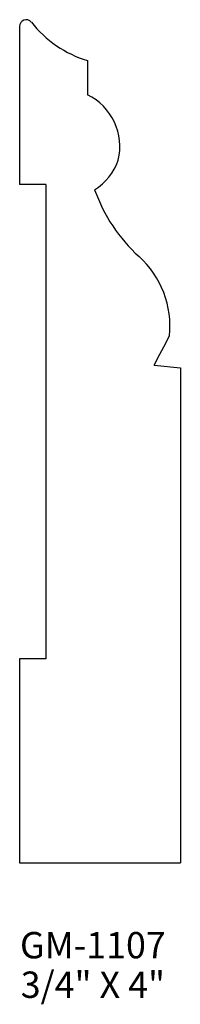
# Model space of a CAD drawing. Extents: x 150.99 to 151.76, y 168.29 to 172.96.
import ezdxf
from ezdxf.enums import TextEntityAlignment as Align

# ---------------------------------------------------------------- set-up
doc = ezdxf.new("R2010")
doc.units = 0
doc.header["$MEASUREMENT"] = 0
doc.layers.get('0').update_dxf_attribs({"linetype": 'CONTINUOUS'})

msp = doc.modelspace()

# ---------------------------------------------------------------- linework, layer by layer
for p, q in [((150.9944, 172.9278), (150.9944, 172.1772)), ((151.3172, 172.765), (151.3172, 172.6032)), ((151.1194, 172.1772), (150.9944, 172.1772)), ((151.1194, 172.1772), (151.1194, 169.9272)), ((151.634, 171.3207), (151.7593, 171.3071)), ((151.7593, 171.3071), (151.7593, 168.9591)), ((150.9944, 169.9272), (150.9944, 168.9591)), ((151.1194, 169.9272), (150.9944, 169.9272)), ((150.9944, 168.9591), (151.7593, 168.9591))]:
    msp.add_line(p, q)
for centre, radius, start, end in [((151.0256, 172.9278), 0.0312, 38.4346, 181.2134), ((151.477, 173.286), 0.545, 218.4346, 252.9434), ((151.1971, 172.3566), 0.2743, 346.4502, 64.0454), ((151.2054, 172.3843), 0.2743, 302.1725, 340.4103), ((152.0831, 172.4121), 0.7765, 199.5601, 227.9112), ((151.263, 171.5042), 0.447, 354.1695, 47.9112), ((144.9466, 174.9785), 7.6224, 331.3223, 332.49907)]:
    msp.add_arc(centre, radius, start, end)

# ---------------------------------------------------------------- texts
for s, p in [('GM-1107', (151.3429, 168.5066)), ('3/4" X 4"', (151.3429, 168.3191))]:
    msp.add_text(s, height=0.125).set_placement(p, align=Align.CENTER)

doc.saveas('drawing.dxf')
